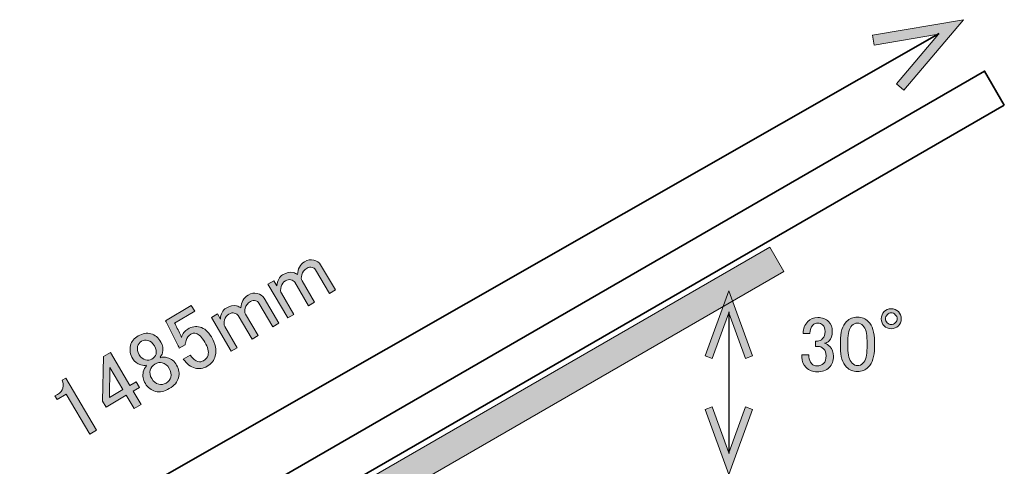
# Model space of a CAD drawing. Units: inches. Extents: x -3 to 213, y -3 to 300.
# Drawn here: x 147 to 182, y 248 to 264 of the extents above; entities that cross this region are included whole.
import ezdxf

# ---------------------------------------------------------------- set-up
doc = ezdxf.new("R2010")
doc.units = ezdxf.units.IN
doc.header["$MEASUREMENT"] = 0
doc.layers.add('_U+30EC_U+30A4_U+30E4_U+30FC 1', color=7, linetype='Continuous')

# ---------------------------------------------------------------- blocks, each defined once
blk = doc.blocks.new('block 70')
at = {"layer": '_U+30EC_U+30A4_U+30E4_U+30FC 1'}
h = blk.add_hatch(color=29, dxfattribs=at)
h.dxf.hatch_style = 2
h.paths.add_polyline_path([(171.087, 252.285), (171.336, 252.195), (171.929, 253.823), (172.522, 252.195), (172.77, 252.285), (171.929, 254.597)])
at = {"layer": '_U+30EC_U+30A4_U+30E4_U+30FC 1', "lineweight": 0}
blk.add_lwpolyline([(171.087, 252.285), (171.336, 252.195), (171.929, 253.823), (172.522, 252.195), (172.77, 252.285), (171.929, 254.597), (171.087, 252.285)], dxfattribs=at)
blk = doc.blocks.new('block 71')
at = {"layer": '_U+30EC_U+30A4_U+30E4_U+30FC 1'}
h = blk.add_hatch(color=29, dxfattribs=at)
h.dxf.hatch_style = 2
h.paths.add_polyline_path([(171.087, 250.386), (171.336, 250.476), (171.929, 248.848), (172.522, 250.476), (172.77, 250.386), (171.929, 248.074)])
at = {"layer": '_U+30EC_U+30A4_U+30E4_U+30FC 1', "lineweight": 0}
blk.add_lwpolyline([(171.087, 250.386), (171.336, 250.476), (171.929, 248.848), (172.522, 250.476), (172.77, 250.386), (171.929, 248.074), (171.087, 250.386)], dxfattribs=at)
blk = doc.blocks.new('block 69')
at = {"layer": '_U+30EC_U+30A4_U+30E4_U+30FC 1', "color": 29, "lineweight": 25}
blk.add_lwpolyline([(171.929, 253.849), (171.929, 248.822)], dxfattribs=at)
at = {"layer": '_U+30EC_U+30A4_U+30E4_U+30FC 1'}
for name in ['block 70', 'block 71']:
    blk.add_blockref(name, (0, 0), dxfattribs=at)
blk = doc.blocks.new('block 68')
at = {"layer": '_U+30EC_U+30A4_U+30E4_U+30FC 1'}
blk.add_blockref('block 69', (0, 0), dxfattribs=at)
blk = doc.blocks.new('block 67')
at = {"layer": '_U+30EC_U+30A4_U+30E4_U+30FC 1'}
blk.add_blockref('block 68', (0, 0), dxfattribs=at)
blk = doc.blocks.new('block 85')
at = {"layer": '_U+30EC_U+30A4_U+30E4_U+30FC 1', "lineweight": 0}
blk.add_lwpolyline([(173.888, 255.285), (139.779, 235.592), (139.278, 236.461), (173.387, 256.154), (173.888, 255.285)], dxfattribs=at)
blk = doc.blocks.new('block 86')
at = {"layer": '_U+30EC_U+30A4_U+30E4_U+30FC 1'}
h = blk.add_hatch(color=29, dxfattribs=at)
h.dxf.hatch_style = 2
h.paths.add_polyline_path([(173.888, 255.285), (139.779, 235.592), (139.278, 236.461), (173.387, 256.154)])
at = {"layer": '_U+30EC_U+30A4_U+30E4_U+30FC 1', "lineweight": 0}
blk.add_lwpolyline([(173.888, 255.285), (139.779, 235.592), (139.278, 236.461), (173.387, 256.154), (173.888, 255.285), (173.888, 255.285)], dxfattribs=at)
blk = doc.blocks.new('block 113')
at = {"layer": '_U+30EC_U+30A4_U+30E4_U+30FC 1'}
h = blk.add_hatch(color=29, dxfattribs=at)
h.dxf.hatch_style = 2
h.paths.add_polyline_path([(178.149, 261.728), (177.879, 261.957), (179.374, 263.719), (177.096, 263.329), (177.036, 263.677), (180.269, 264.231)])
at = {"layer": '_U+30EC_U+30A4_U+30E4_U+30FC 1', "lineweight": 0}
blk.add_lwpolyline([(178.149, 261.728), (177.879, 261.957), (179.374, 263.719), (177.096, 263.329), (177.036, 263.677), (180.269, 264.231), (178.149, 261.728)], dxfattribs=at)
blk = doc.blocks.new('block 111')
at = {"layer": '_U+30EC_U+30A4_U+30E4_U+30FC 1', "color": 29, "lineweight": 35}
blk.add_lwpolyline([(128.911, 234.921), (179.404, 263.736)], dxfattribs=at)
at = {"layer": '_U+30EC_U+30A4_U+30E4_U+30FC 1'}
blk.add_blockref('block 113', (0, 0), dxfattribs=at)
blk = doc.blocks.new('block 110')
at = {"layer": '_U+30EC_U+30A4_U+30E4_U+30FC 1'}
blk.add_blockref('block 111', (0, 0), dxfattribs=at)
blk = doc.blocks.new('block 114')
at = {"layer": '_U+30EC_U+30A4_U+30E4_U+30FC 1'}
h = blk.add_hatch(color=29, dxfattribs=at)
h.dxf.hatch_style = 2
edge = h.paths.add_edge_path()
edge.add_spline(control_points=[(178.05, 253.608), (178.05, 253.505), (178.017, 253.421), (177.951, 253.354), (177.885, 253.288), (177.8, 253.255), (177.698, 253.255), (177.595, 253.255), (177.51, 253.288), (177.444, 253.354), (177.378, 253.421), (177.345, 253.505), (177.345, 253.608), (177.345, 253.711), (177.378, 253.795), (177.444, 253.862), (177.51, 253.928), (177.595, 253.961), (177.698, 253.961), (177.8, 253.961), (177.885, 253.928), (177.951, 253.862), (178.017, 253.795), (178.05, 253.711), (178.05, 253.608)], knot_values=[0, 0, 0, 0, 1, 1, 1, 2, 2, 2, 3, 3, 3, 4, 4, 4, 5, 5, 5, 6, 6, 6, 7, 7, 7, 8, 8, 8, 8], degree=3, periodic=1)
edge = h.paths.add_edge_path()
edge.add_spline(control_points=[(177.907, 253.608), (177.907, 253.659), (177.885, 253.707), (177.841, 253.751), (177.797, 253.795), (177.749, 253.817), (177.698, 253.817), (177.646, 253.817), (177.598, 253.795), (177.554, 253.751), (177.51, 253.707), (177.488, 253.659), (177.488, 253.608), (177.488, 253.556), (177.51, 253.509), (177.554, 253.465), (177.598, 253.421), (177.646, 253.398), (177.698, 253.398), (177.749, 253.398), (177.797, 253.421), (177.841, 253.465), (177.885, 253.509), (177.907, 253.556), (177.907, 253.608)], knot_values=[0, 0, 0, 0, 1, 1, 1, 2, 2, 2, 3, 3, 3, 4, 4, 4, 5, 5, 5, 6, 6, 6, 7, 7, 7, 8, 8, 8, 8], degree=3, periodic=1)
h = blk.add_hatch(color=29, dxfattribs=at)
h.dxf.hatch_style = 2
edge = h.paths.add_edge_path()
edge.add_spline(control_points=[(174.567, 253.09), (174.567, 253.259), (174.622, 253.398), (174.732, 253.509), (174.828, 253.604), (174.945, 253.652), (175.085, 253.652), (175.246, 253.652), (175.375, 253.604), (175.471, 253.509), (175.559, 253.421), (175.603, 253.303), (175.603, 253.156), (175.603, 253.009), (175.566, 252.899), (175.493, 252.825), (175.441, 252.774), (175.386, 252.744), (175.327, 252.737), (175.401, 252.715), (175.463, 252.678), (175.515, 252.627), (175.603, 252.539), (175.647, 252.421), (175.647, 252.274), (175.647, 252.112), (175.595, 251.98), (175.493, 251.877), (175.39, 251.774), (175.246, 251.723), (175.063, 251.723), (174.909, 251.723), (174.78, 251.774), (174.677, 251.877), (174.574, 251.98), (174.523, 252.101), (174.523, 252.241), (174.523, 252.241), (174.523, 252.329), (174.523, 252.329), (174.523, 252.329), (174.776, 252.329), (174.776, 252.329), (174.776, 252.329), (174.776, 252.252), (174.776, 252.252), (174.776, 252.156), (174.809, 252.076), (174.875, 252.009), (174.927, 251.958), (174.989, 251.932), (175.063, 251.932), (175.158, 251.932), (175.235, 251.962), (175.294, 252.02), (175.353, 252.079), (175.383, 252.171), (175.383, 252.296), (175.383, 252.399), (175.353, 252.48), (175.294, 252.539), (175.235, 252.597), (175.169, 252.627), (175.096, 252.627), (175.096, 252.627), (175.008, 252.627), (175.008, 252.627), (175.008, 252.627), (175.008, 252.814), (175.008, 252.814), (175.008, 252.814), (175.074, 252.814), (175.074, 252.814), (175.14, 252.814), (175.202, 252.843), (175.261, 252.902), (175.32, 252.961), (175.35, 253.046), (175.35, 253.156), (175.35, 253.251), (175.32, 253.329), (175.261, 253.387), (175.217, 253.432), (175.158, 253.454), (175.085, 253.454), (175.019, 253.454), (174.96, 253.428), (174.909, 253.376), (174.85, 253.318), (174.817, 253.222), (174.809, 253.09), (174.809, 253.09), (174.567, 253.09), (174.567, 253.09)], knot_values=[0, 0, 0, 0, 1, 1, 1, 2, 2, 2, 3, 3, 3, 4, 4, 4, 5, 5, 5, 6, 6, 6, 7, 7, 7, 8, 8, 8, 9, 9, 9, 10, 10, 10, 11, 11, 11, 12, 12, 12, 13, 13, 13, 14, 14, 14, 15, 15, 15, 16, 16, 16, 17, 17, 17, 18, 18, 18, 19, 19, 19, 20, 20, 20, 21, 21, 21, 22, 22, 22, 23, 23, 23, 24, 24, 24, 25, 25, 25, 26, 26, 26, 27, 27, 27, 28, 28, 28, 29, 29, 29, 30, 30, 30, 31, 31, 31, 31], degree=3, periodic=1)
h = blk.add_hatch(color=29, dxfattribs=at)
h.dxf.hatch_style = 2
edge = h.paths.add_edge_path()
edge.add_spline(control_points=[(175.89, 252.803), (175.89, 253.126), (175.963, 253.362), (176.11, 253.509), (176.213, 253.612), (176.342, 253.663), (176.496, 253.663), (176.65, 253.663), (176.779, 253.612), (176.882, 253.509), (177.029, 253.362), (177.102, 253.126), (177.102, 252.803), (177.102, 252.803), (177.102, 252.583), (177.102, 252.583), (177.102, 252.267), (177.029, 252.035), (176.882, 251.888), (176.779, 251.785), (176.65, 251.734), (176.496, 251.734), (176.342, 251.734), (176.213, 251.785), (176.11, 251.888), (175.963, 252.035), (175.89, 252.267), (175.89, 252.583), (175.89, 252.583), (175.89, 252.803), (175.89, 252.803)], knot_values=[0, 0, 0, 0, 1, 1, 1, 2, 2, 2, 3, 3, 3, 4, 4, 4, 5, 5, 5, 6, 6, 6, 7, 7, 7, 8, 8, 8, 9, 9, 9, 10, 10, 10, 10], degree=3, periodic=1)
edge = h.paths.add_edge_path()
edge.add_spline(control_points=[(176.298, 253.365), (176.202, 253.27), (176.154, 253.09), (176.154, 252.825), (176.154, 252.825), (176.154, 252.572), (176.154, 252.572), (176.154, 252.314), (176.206, 252.134), (176.309, 252.031), (176.367, 251.973), (176.43, 251.943), (176.496, 251.943), (176.569, 251.943), (176.636, 251.973), (176.694, 252.031), (176.79, 252.127), (176.838, 252.307), (176.838, 252.572), (176.838, 252.572), (176.838, 252.825), (176.838, 252.825), (176.838, 253.09), (176.79, 253.27), (176.694, 253.365), (176.636, 253.424), (176.569, 253.454), (176.496, 253.454), (176.422, 253.454), (176.356, 253.424), (176.298, 253.365)], knot_values=[0, 0, 0, 0, 1, 1, 1, 2, 2, 2, 3, 3, 3, 4, 4, 4, 5, 5, 5, 6, 6, 6, 7, 7, 7, 8, 8, 8, 9, 9, 9, 10, 10, 10, 10], degree=3, periodic=1)
at = {"layer": '_U+30EC_U+30A4_U+30E4_U+30FC 1', "lineweight": 0}
for points, knots in [([(178.05, 253.608), (178.05, 253.505), (178.017, 253.421), (177.951, 253.354), (177.885, 253.288), (177.8, 253.255), (177.698, 253.255), (177.595, 253.255), (177.51, 253.288), (177.444, 253.354), (177.378, 253.421), (177.345, 253.505), (177.345, 253.608), (177.345, 253.711), (177.378, 253.795), (177.444, 253.862), (177.51, 253.928), (177.595, 253.961), (177.698, 253.961), (177.8, 253.961), (177.885, 253.928), (177.951, 253.862), (178.017, 253.795), (178.05, 253.711), (178.05, 253.608)], [0, 0, 0, 0, 1, 1, 1, 2, 2, 2, 3, 3, 3, 4, 4, 4, 5, 5, 5, 6, 6, 6, 7, 7, 7, 8, 8, 8, 8]), ([(174.567, 253.09), (174.567, 253.259), (174.622, 253.398), (174.732, 253.509), (174.828, 253.604), (174.945, 253.652), (175.085, 253.652), (175.246, 253.652), (175.375, 253.604), (175.471, 253.509), (175.559, 253.421), (175.603, 253.303), (175.603, 253.156), (175.603, 253.009), (175.566, 252.899), (175.493, 252.825), (175.441, 252.774), (175.386, 252.744), (175.327, 252.737), (175.401, 252.715), (175.463, 252.678), (175.515, 252.627), (175.603, 252.539), (175.647, 252.421), (175.647, 252.274), (175.647, 252.112), (175.595, 251.98), (175.493, 251.877), (175.39, 251.774), (175.246, 251.723), (175.063, 251.723), (174.909, 251.723), (174.78, 251.774), (174.677, 251.877), (174.574, 251.98), (174.523, 252.101), (174.523, 252.241), (174.523, 252.241), (174.523, 252.329), (174.523, 252.329), (174.523, 252.329), (174.776, 252.329), (174.776, 252.329), (174.776, 252.329), (174.776, 252.252), (174.776, 252.252), (174.776, 252.156), (174.809, 252.076), (174.875, 252.009), (174.927, 251.958), (174.989, 251.932), (175.063, 251.932), (175.158, 251.932), (175.235, 251.962), (175.294, 252.02), (175.353, 252.079), (175.383, 252.171), (175.383, 252.296), (175.383, 252.399), (175.353, 252.48), (175.294, 252.539), (175.235, 252.597), (175.169, 252.627), (175.096, 252.627), (175.096, 252.627), (175.008, 252.627), (175.008, 252.627), (175.008, 252.627), (175.008, 252.814), (175.008, 252.814), (175.008, 252.814), (175.074, 252.814), (175.074, 252.814), (175.14, 252.814), (175.202, 252.843), (175.261, 252.902), (175.32, 252.961), (175.35, 253.046), (175.35, 253.156), (175.35, 253.251), (175.32, 253.329), (175.261, 253.387), (175.217, 253.432), (175.158, 253.454), (175.085, 253.454), (175.019, 253.454), (174.96, 253.428), (174.909, 253.376), (174.85, 253.318), (174.817, 253.222), (174.809, 253.09), (174.809, 253.09), (174.567, 253.09), (174.567, 253.09)], [0, 0, 0, 0, 1, 1, 1, 2, 2, 2, 3, 3, 3, 4, 4, 4, 5, 5, 5, 6, 6, 6, 7, 7, 7, 8, 8, 8, 9, 9, 9, 10, 10, 10, 11, 11, 11, 12, 12, 12, 13, 13, 13, 14, 14, 14, 15, 15, 15, 16, 16, 16, 17, 17, 17, 18, 18, 18, 19, 19, 19, 20, 20, 20, 21, 21, 21, 22, 22, 22, 23, 23, 23, 24, 24, 24, 25, 25, 25, 26, 26, 26, 27, 27, 27, 28, 28, 28, 29, 29, 29, 30, 30, 30, 31, 31, 31, 31]), ([(175.89, 252.803), (175.89, 253.126), (175.963, 253.362), (176.11, 253.509), (176.213, 253.612), (176.342, 253.663), (176.496, 253.663), (176.65, 253.663), (176.779, 253.612), (176.882, 253.509), (177.029, 253.362), (177.102, 253.126), (177.102, 252.803), (177.102, 252.803), (177.102, 252.583), (177.102, 252.583), (177.102, 252.267), (177.029, 252.035), (176.882, 251.888), (176.779, 251.785), (176.65, 251.734), (176.496, 251.734), (176.342, 251.734), (176.213, 251.785), (176.11, 251.888), (175.963, 252.035), (175.89, 252.267), (175.89, 252.583), (175.89, 252.583), (175.89, 252.803), (175.89, 252.803)], [0, 0, 0, 0, 1, 1, 1, 2, 2, 2, 3, 3, 3, 4, 4, 4, 5, 5, 5, 6, 6, 6, 7, 7, 7, 8, 8, 8, 9, 9, 9, 10, 10, 10, 10]), ([(177.907, 253.608), (177.907, 253.659), (177.885, 253.707), (177.841, 253.751), (177.797, 253.795), (177.749, 253.817), (177.698, 253.817), (177.646, 253.817), (177.598, 253.795), (177.554, 253.751), (177.51, 253.707), (177.488, 253.659), (177.488, 253.608), (177.488, 253.556), (177.51, 253.509), (177.554, 253.465), (177.598, 253.421), (177.646, 253.398), (177.698, 253.398), (177.749, 253.398), (177.797, 253.421), (177.841, 253.465), (177.885, 253.509), (177.907, 253.556), (177.907, 253.608)], [0, 0, 0, 0, 1, 1, 1, 2, 2, 2, 3, 3, 3, 4, 4, 4, 5, 5, 5, 6, 6, 6, 7, 7, 7, 8, 8, 8, 8]), ([(176.298, 253.365), (176.202, 253.27), (176.154, 253.09), (176.154, 252.825), (176.154, 252.825), (176.154, 252.572), (176.154, 252.572), (176.154, 252.314), (176.206, 252.134), (176.309, 252.031), (176.367, 251.973), (176.43, 251.943), (176.496, 251.943), (176.569, 251.943), (176.636, 251.973), (176.694, 252.031), (176.79, 252.127), (176.838, 252.307), (176.838, 252.572), (176.838, 252.572), (176.838, 252.825), (176.838, 252.825), (176.838, 253.09), (176.79, 253.27), (176.694, 253.365), (176.636, 253.424), (176.569, 253.454), (176.496, 253.454), (176.422, 253.454), (176.356, 253.424), (176.298, 253.365)], [0, 0, 0, 0, 1, 1, 1, 2, 2, 2, 3, 3, 3, 4, 4, 4, 5, 5, 5, 6, 6, 6, 7, 7, 7, 8, 8, 8, 9, 9, 9, 10, 10, 10, 10])]:
    blk.add_open_spline(points, degree=3, knots=knots, dxfattribs=at)
blk = doc.blocks.new('block 115')
at = {"layer": '_U+30EC_U+30A4_U+30E4_U+30FC 1'}
h = blk.add_hatch(color=29, dxfattribs=at)
h.dxf.hatch_style = 2
edge = h.paths.add_edge_path()
edge.add_spline(control_points=[(156.48, 253.763), (156.48, 253.763), (156.267, 253.637), (156.267, 253.637), (156.267, 253.637), (155.561, 254.834), (155.561, 254.834), (155.561, 254.834), (155.775, 254.96), (155.775, 254.96), (155.775, 254.96), (155.882, 254.778), (155.882, 254.778), (155.895, 254.968), (155.962, 255.099), (156.083, 255.17), (156.218, 255.25), (156.343, 255.275), (156.456, 255.246), (156.513, 255.231), (156.564, 255.209), (156.611, 255.179), (156.615, 255.383), (156.699, 255.533), (156.863, 255.63), (156.977, 255.697), (157.085, 255.718), (157.187, 255.691), (157.3, 255.662), (157.382, 255.604), (157.432, 255.519), (157.432, 255.519), (157.955, 254.632), (157.955, 254.632), (157.955, 254.632), (157.741, 254.506), (157.741, 254.506), (157.741, 254.506), (157.244, 255.35), (157.244, 255.35), (157.219, 255.393), (157.183, 255.42), (157.138, 255.432), (157.07, 255.45), (157.008, 255.441), (156.951, 255.408), (156.851, 255.349), (156.788, 255.269), (156.762, 255.167), (156.738, 255.076), (156.741, 255.006), (156.77, 254.956), (156.77, 254.956), (157.218, 254.198), (157.218, 254.198), (157.218, 254.198), (157.004, 254.072), (157.004, 254.072), (157.004, 254.072), (156.513, 254.905), (156.513, 254.905), (156.488, 254.948), (156.441, 254.978), (156.373, 254.996), (156.316, 255.01), (156.253, 254.996), (156.181, 254.954), (156.103, 254.908), (156.052, 254.84), (156.029, 254.749), (156.002, 254.648), (156.006, 254.568), (156.039, 254.511), (156.039, 254.511), (156.48, 253.763), (156.48, 253.763)], knot_values=[0, 0, 0, 0, 1, 1, 1, 2, 2, 2, 3, 3, 3, 4, 4, 4, 5, 5, 5, 6, 6, 6, 7, 7, 7, 8, 8, 8, 9, 9, 9, 10, 10, 10, 11, 11, 11, 12, 12, 12, 13, 13, 13, 14, 14, 14, 15, 15, 15, 16, 16, 16, 17, 17, 17, 18, 18, 18, 19, 19, 19, 20, 20, 20, 21, 21, 21, 22, 22, 22, 23, 23, 23, 24, 24, 24, 25, 25, 25, 25], degree=3, periodic=1)
h = blk.add_hatch(color=29, dxfattribs=at)
h.dxf.hatch_style = 2
edge = h.paths.add_edge_path()
edge.add_spline(control_points=[(154.472, 252.58), (154.472, 252.58), (154.258, 252.454), (154.258, 252.454), (154.258, 252.454), (153.552, 253.651), (153.552, 253.651), (153.552, 253.651), (153.766, 253.777), (153.766, 253.777), (153.766, 253.777), (153.873, 253.595), (153.873, 253.595), (153.886, 253.785), (153.953, 253.915), (154.074, 253.987), (154.209, 254.066), (154.334, 254.091), (154.447, 254.062), (154.504, 254.048), (154.555, 254.025), (154.602, 253.995), (154.606, 254.199), (154.69, 254.35), (154.854, 254.446), (154.968, 254.513), (155.076, 254.534), (155.178, 254.507), (155.291, 254.478), (155.373, 254.421), (155.423, 254.335), (155.423, 254.335), (155.946, 253.449), (155.946, 253.449), (155.946, 253.449), (155.732, 253.323), (155.732, 253.323), (155.732, 253.323), (155.235, 254.167), (155.235, 254.167), (155.21, 254.209), (155.174, 254.237), (155.129, 254.248), (155.061, 254.266), (154.999, 254.258), (154.942, 254.224), (154.842, 254.165), (154.779, 254.085), (154.753, 253.983), (154.729, 253.893), (154.732, 253.823), (154.762, 253.773), (154.762, 253.773), (155.209, 253.014), (155.209, 253.014), (155.209, 253.014), (154.995, 252.888), (154.995, 252.888), (154.995, 252.888), (154.504, 253.722), (154.504, 253.722), (154.479, 253.764), (154.432, 253.794), (154.364, 253.812), (154.308, 253.827), (154.244, 253.813), (154.173, 253.771), (154.094, 253.725), (154.043, 253.657), (154.02, 253.566), (153.993, 253.464), (153.997, 253.385), (154.031, 253.328), (154.031, 253.328), (154.472, 252.58), (154.472, 252.58)], knot_values=[0, 0, 0, 0, 1, 1, 1, 2, 2, 2, 3, 3, 3, 4, 4, 4, 5, 5, 5, 6, 6, 6, 7, 7, 7, 8, 8, 8, 9, 9, 9, 10, 10, 10, 11, 11, 11, 12, 12, 12, 13, 13, 13, 14, 14, 14, 15, 15, 15, 16, 16, 16, 17, 17, 17, 18, 18, 18, 19, 19, 19, 20, 20, 20, 21, 21, 21, 22, 22, 22, 23, 23, 23, 24, 24, 24, 25, 25, 25, 25], degree=3, periodic=1)
h = blk.add_hatch(color=29, dxfattribs=at)
h.dxf.hatch_style = 2
edge = h.paths.add_edge_path()
edge.add_spline(control_points=[(151.92, 253.538), (151.92, 253.538), (152.839, 254.08), (152.839, 254.08), (152.839, 254.08), (152.959, 253.876), (152.959, 253.876), (152.959, 253.876), (152.243, 253.455), (152.243, 253.455), (152.243, 253.455), (152.262, 253.423), (152.262, 253.423), (152.334, 253.283), (152.401, 253.145), (152.463, 253.009), (152.468, 252.982), (152.477, 252.959), (152.49, 252.938), (152.532, 253.078), (152.607, 253.18), (152.714, 253.243), (152.856, 253.326), (153.001, 253.349), (153.148, 253.311), (153.306, 253.27), (153.442, 253.154), (153.555, 252.961), (153.698, 252.719), (153.743, 252.496), (153.691, 252.292), (153.65, 252.134), (153.554, 252.011), (153.405, 251.922), (153.262, 251.839), (153.117, 251.815), (152.971, 251.854), (152.823, 251.892), (152.684, 251.997), (152.554, 252.169), (152.554, 252.169), (152.8, 252.314), (152.8, 252.314), (152.893, 252.188), (152.986, 252.112), (153.076, 252.089), (153.144, 252.071), (153.21, 252.081), (153.274, 252.119), (153.36, 252.169), (153.413, 252.234), (153.434, 252.313), (153.466, 252.438), (153.427, 252.593), (153.318, 252.778), (153.213, 252.956), (153.11, 253.058), (153.008, 253.085), (152.94, 253.102), (152.877, 253.094), (152.82, 253.061), (152.735, 253.01), (152.679, 252.934), (152.653, 252.832), (152.635, 252.764), (152.625, 252.715), (152.624, 252.686), (152.624, 252.686), (152.41, 252.56), (152.41, 252.56), (152.4, 252.593), (152.389, 252.62), (152.377, 252.641), (152.377, 252.641), (151.945, 253.495), (151.945, 253.495), (151.945, 253.495), (151.92, 253.538), (151.92, 253.538)], knot_values=[0, 0, 0, 0, 1, 1, 1, 2, 2, 2, 3, 3, 3, 4, 4, 4, 5, 5, 5, 6, 6, 6, 7, 7, 7, 8, 8, 8, 9, 9, 9, 10, 10, 10, 11, 11, 11, 12, 12, 12, 13, 13, 13, 14, 14, 14, 15, 15, 15, 16, 16, 16, 17, 17, 17, 18, 18, 18, 19, 19, 19, 20, 20, 20, 21, 21, 21, 22, 22, 22, 23, 23, 23, 24, 24, 24, 25, 25, 25, 26, 26, 26, 26], degree=3, periodic=1)
h = blk.add_hatch(color=29, dxfattribs=at)
h.dxf.hatch_style = 2
edge = h.paths.add_edge_path()
edge.add_spline(control_points=[(150.68, 252.663), (150.715, 252.799), (150.807, 252.911), (150.957, 252.999), (151.106, 253.087), (151.255, 253.112), (151.402, 253.074), (151.549, 253.036), (151.669, 252.939), (151.761, 252.782), (151.833, 252.661), (151.851, 252.532), (151.815, 252.397), (151.801, 252.34), (151.772, 252.29), (151.731, 252.246), (151.731, 252.246), (151.744, 252.225), (151.744, 252.225), (151.816, 252.249), (151.898, 252.248), (151.989, 252.225), (152.124, 252.19), (152.234, 252.101), (152.318, 251.959), (152.402, 251.816), (152.423, 251.666), (152.383, 251.507), (152.345, 251.36), (152.236, 251.234), (152.058, 251.129), (151.88, 251.024), (151.718, 250.991), (151.57, 251.029), (151.412, 251.07), (151.291, 251.162), (151.207, 251.304), (151.123, 251.446), (151.098, 251.586), (151.134, 251.722), (151.157, 251.812), (151.197, 251.884), (151.252, 251.935), (151.252, 251.935), (151.24, 251.957), (151.24, 251.957), (151.189, 251.946), (151.123, 251.951), (151.044, 251.971), (150.919, 252.003), (150.824, 252.076), (150.757, 252.19), (150.664, 252.347), (150.639, 252.505), (150.68, 252.663)], knot_values=[0, 0, 0, 0, 1, 1, 1, 2, 2, 2, 3, 3, 3, 4, 4, 4, 5, 5, 5, 6, 6, 6, 7, 7, 7, 8, 8, 8, 9, 9, 9, 10, 10, 10, 11, 11, 11, 12, 12, 12, 13, 13, 13, 14, 14, 14, 15, 15, 15, 16, 16, 16, 17, 17, 17, 18, 18, 18, 18], degree=3, periodic=1)
edge = h.paths.add_edge_path()
edge.add_spline(control_points=[(150.932, 252.625), (150.909, 252.534), (150.929, 252.436), (150.992, 252.329), (151.05, 252.229), (151.125, 252.168), (151.216, 252.144), (151.295, 252.124), (151.366, 252.132), (151.431, 252.17), (151.516, 252.22), (151.568, 252.279), (151.585, 252.347), (151.609, 252.438), (151.589, 252.537), (151.526, 252.644), (151.463, 252.75), (151.386, 252.816), (151.296, 252.839), (151.216, 252.86), (151.141, 252.848), (151.07, 252.807), (150.999, 252.765), (150.953, 252.704), (150.932, 252.625)], knot_values=[0, 0, 0, 0, 1, 1, 1, 2, 2, 2, 3, 3, 3, 4, 4, 4, 5, 5, 5, 6, 6, 6, 7, 7, 7, 8, 8, 8, 8], degree=3, periodic=1)
edge = h.paths.add_edge_path()
edge.add_spline(control_points=[(151.374, 251.777), (151.351, 251.686), (151.371, 251.588), (151.434, 251.481), (151.497, 251.374), (151.579, 251.307), (151.681, 251.281), (151.772, 251.258), (151.859, 251.271), (151.945, 251.322), (152.031, 251.372), (152.085, 251.442), (152.109, 251.533), (152.135, 251.635), (152.116, 251.739), (152.053, 251.846), (151.99, 251.953), (151.908, 252.02), (151.806, 252.046), (151.727, 252.066), (151.641, 252.049), (151.548, 251.995), (151.456, 251.94), (151.398, 251.867), (151.374, 251.777)], knot_values=[0, 0, 0, 0, 1, 1, 1, 2, 2, 2, 3, 3, 3, 4, 4, 4, 5, 5, 5, 6, 6, 6, 7, 7, 7, 8, 8, 8, 8], degree=3, periodic=1)
h = blk.add_hatch(color=29, dxfattribs=at)
h.dxf.hatch_style = 2
h.paths.add_polyline_path([(149.717, 252.269), (149.963, 252.414), (150.655, 251.238), (150.88, 251.371), (150.999, 251.167), (150.775, 251.035), (151.052, 250.565), (150.806, 250.42), (150.529, 250.89), (149.813, 250.468), (149.687, 250.682)])
h.paths.add_polyline_path([(149.95, 251.874), (149.928, 250.81), (150.409, 251.094)])
h = blk.add_hatch(color=29, dxfattribs=at)
h.dxf.hatch_style = 2
edge = h.paths.add_edge_path()
edge.add_spline(control_points=[(148.258, 251.423), (148.258, 251.423), (148.386, 251.499), (148.386, 251.499), (148.386, 251.499), (149.475, 249.65), (149.475, 249.65), (149.475, 249.65), (149.229, 249.506), (149.229, 249.506), (149.229, 249.506), (148.392, 250.927), (148.392, 250.927), (148.392, 250.927), (148.071, 250.738), (148.071, 250.738), (148.071, 250.738), (147.996, 250.866), (147.996, 250.866), (147.996, 250.866), (148.092, 250.923), (148.092, 250.923), (148.191, 250.981), (148.253, 251.056), (148.277, 251.147), (148.303, 251.248), (148.297, 251.341), (148.258, 251.423)], knot_values=[0, 0, 0, 0, 1, 1, 1, 2, 2, 2, 3, 3, 3, 4, 4, 4, 5, 5, 5, 6, 6, 6, 7, 7, 7, 8, 8, 8, 9, 9, 9, 9], degree=3, periodic=1)
at = {"layer": '_U+30EC_U+30A4_U+30E4_U+30FC 1', "lineweight": 0}
for points in [[(149.717, 252.269), (149.963, 252.414), (150.655, 251.238), (150.88, 251.371), (150.999, 251.167), (150.775, 251.035), (151.052, 250.565), (150.806, 250.42), (150.529, 250.89), (149.813, 250.468), (149.687, 250.682), (149.717, 252.269)], [(149.95, 251.874), (149.928, 250.81), (150.409, 251.094), (149.95, 251.874)]]:
    blk.add_lwpolyline(points, dxfattribs=at)
for points, knots in [([(156.48, 253.763), (156.48, 253.763), (156.267, 253.637), (156.267, 253.637), (156.267, 253.637), (155.561, 254.834), (155.561, 254.834), (155.561, 254.834), (155.775, 254.96), (155.775, 254.96), (155.775, 254.96), (155.882, 254.778), (155.882, 254.778), (155.895, 254.968), (155.962, 255.099), (156.083, 255.17), (156.218, 255.25), (156.343, 255.275), (156.456, 255.246), (156.513, 255.231), (156.564, 255.209), (156.611, 255.179), (156.615, 255.383), (156.699, 255.533), (156.863, 255.63), (156.977, 255.697), (157.085, 255.718), (157.187, 255.691), (157.3, 255.662), (157.382, 255.604), (157.432, 255.519), (157.432, 255.519), (157.955, 254.632), (157.955, 254.632), (157.955, 254.632), (157.741, 254.506), (157.741, 254.506), (157.741, 254.506), (157.244, 255.35), (157.244, 255.35), (157.219, 255.393), (157.183, 255.42), (157.138, 255.432), (157.07, 255.45), (157.008, 255.441), (156.951, 255.408), (156.851, 255.349), (156.788, 255.269), (156.762, 255.167), (156.738, 255.076), (156.741, 255.006), (156.77, 254.956), (156.77, 254.956), (157.218, 254.198), (157.218, 254.198), (157.218, 254.198), (157.004, 254.072), (157.004, 254.072), (157.004, 254.072), (156.513, 254.905), (156.513, 254.905), (156.488, 254.948), (156.441, 254.978), (156.373, 254.996), (156.316, 255.01), (156.253, 254.996), (156.181, 254.954), (156.103, 254.908), (156.052, 254.84), (156.029, 254.749), (156.002, 254.648), (156.006, 254.568), (156.039, 254.511), (156.039, 254.511), (156.48, 253.763), (156.48, 253.763)], [0, 0, 0, 0, 1, 1, 1, 2, 2, 2, 3, 3, 3, 4, 4, 4, 5, 5, 5, 6, 6, 6, 7, 7, 7, 8, 8, 8, 9, 9, 9, 10, 10, 10, 11, 11, 11, 12, 12, 12, 13, 13, 13, 14, 14, 14, 15, 15, 15, 16, 16, 16, 17, 17, 17, 18, 18, 18, 19, 19, 19, 20, 20, 20, 21, 21, 21, 22, 22, 22, 23, 23, 23, 24, 24, 24, 25, 25, 25, 25]), ([(154.472, 252.58), (154.472, 252.58), (154.258, 252.454), (154.258, 252.454), (154.258, 252.454), (153.552, 253.651), (153.552, 253.651), (153.552, 253.651), (153.766, 253.777), (153.766, 253.777), (153.766, 253.777), (153.873, 253.595), (153.873, 253.595), (153.886, 253.785), (153.953, 253.915), (154.074, 253.987), (154.209, 254.066), (154.334, 254.091), (154.447, 254.062), (154.504, 254.048), (154.555, 254.025), (154.602, 253.995), (154.606, 254.199), (154.69, 254.35), (154.854, 254.446), (154.968, 254.513), (155.076, 254.534), (155.178, 254.507), (155.291, 254.478), (155.373, 254.421), (155.423, 254.335), (155.423, 254.335), (155.946, 253.449), (155.946, 253.449), (155.946, 253.449), (155.732, 253.323), (155.732, 253.323), (155.732, 253.323), (155.235, 254.167), (155.235, 254.167), (155.21, 254.209), (155.174, 254.237), (155.129, 254.248), (155.061, 254.266), (154.999, 254.258), (154.942, 254.224), (154.842, 254.165), (154.779, 254.085), (154.753, 253.983), (154.729, 253.893), (154.732, 253.823), (154.762, 253.773), (154.762, 253.773), (155.209, 253.014), (155.209, 253.014), (155.209, 253.014), (154.995, 252.888), (154.995, 252.888), (154.995, 252.888), (154.504, 253.722), (154.504, 253.722), (154.479, 253.764), (154.432, 253.794), (154.364, 253.812), (154.308, 253.827), (154.244, 253.813), (154.173, 253.771), (154.094, 253.725), (154.043, 253.657), (154.02, 253.566), (153.993, 253.464), (153.997, 253.385), (154.031, 253.328), (154.031, 253.328), (154.472, 252.58), (154.472, 252.58)], [0, 0, 0, 0, 1, 1, 1, 2, 2, 2, 3, 3, 3, 4, 4, 4, 5, 5, 5, 6, 6, 6, 7, 7, 7, 8, 8, 8, 9, 9, 9, 10, 10, 10, 11, 11, 11, 12, 12, 12, 13, 13, 13, 14, 14, 14, 15, 15, 15, 16, 16, 16, 17, 17, 17, 18, 18, 18, 19, 19, 19, 20, 20, 20, 21, 21, 21, 22, 22, 22, 23, 23, 23, 24, 24, 24, 25, 25, 25, 25]), ([(151.92, 253.538), (151.92, 253.538), (152.839, 254.08), (152.839, 254.08), (152.839, 254.08), (152.959, 253.876), (152.959, 253.876), (152.959, 253.876), (152.243, 253.455), (152.243, 253.455), (152.243, 253.455), (152.262, 253.423), (152.262, 253.423), (152.334, 253.283), (152.401, 253.145), (152.463, 253.009), (152.468, 252.982), (152.477, 252.959), (152.49, 252.938), (152.532, 253.078), (152.607, 253.18), (152.714, 253.243), (152.856, 253.326), (153.001, 253.349), (153.148, 253.311), (153.306, 253.27), (153.442, 253.154), (153.555, 252.961), (153.698, 252.719), (153.743, 252.496), (153.691, 252.292), (153.65, 252.134), (153.554, 252.011), (153.405, 251.922), (153.262, 251.839), (153.117, 251.815), (152.971, 251.854), (152.823, 251.892), (152.684, 251.997), (152.554, 252.169), (152.554, 252.169), (152.8, 252.314), (152.8, 252.314), (152.893, 252.188), (152.986, 252.112), (153.076, 252.089), (153.144, 252.071), (153.21, 252.081), (153.274, 252.119), (153.36, 252.169), (153.413, 252.234), (153.434, 252.313), (153.466, 252.438), (153.427, 252.593), (153.318, 252.778), (153.213, 252.956), (153.11, 253.058), (153.008, 253.085), (152.94, 253.102), (152.877, 253.094), (152.82, 253.061), (152.735, 253.01), (152.679, 252.934), (152.653, 252.832), (152.635, 252.764), (152.625, 252.715), (152.624, 252.686), (152.624, 252.686), (152.41, 252.56), (152.41, 252.56), (152.4, 252.593), (152.389, 252.62), (152.377, 252.641), (152.377, 252.641), (151.945, 253.495), (151.945, 253.495), (151.945, 253.495), (151.92, 253.538), (151.92, 253.538)], [0, 0, 0, 0, 1, 1, 1, 2, 2, 2, 3, 3, 3, 4, 4, 4, 5, 5, 5, 6, 6, 6, 7, 7, 7, 8, 8, 8, 9, 9, 9, 10, 10, 10, 11, 11, 11, 12, 12, 12, 13, 13, 13, 14, 14, 14, 15, 15, 15, 16, 16, 16, 17, 17, 17, 18, 18, 18, 19, 19, 19, 20, 20, 20, 21, 21, 21, 22, 22, 22, 23, 23, 23, 24, 24, 24, 25, 25, 25, 26, 26, 26, 26]), ([(150.68, 252.663), (150.715, 252.799), (150.807, 252.911), (150.957, 252.999), (151.106, 253.087), (151.255, 253.112), (151.402, 253.074), (151.549, 253.036), (151.669, 252.939), (151.761, 252.782), (151.833, 252.661), (151.851, 252.532), (151.815, 252.397), (151.801, 252.34), (151.772, 252.29), (151.731, 252.246), (151.731, 252.246), (151.744, 252.225), (151.744, 252.225), (151.816, 252.249), (151.898, 252.248), (151.989, 252.225), (152.124, 252.19), (152.234, 252.101), (152.318, 251.959), (152.402, 251.816), (152.423, 251.666), (152.383, 251.507), (152.345, 251.36), (152.236, 251.234), (152.058, 251.129), (151.88, 251.024), (151.718, 250.991), (151.57, 251.029), (151.412, 251.07), (151.291, 251.162), (151.207, 251.304), (151.123, 251.446), (151.098, 251.586), (151.134, 251.722), (151.157, 251.812), (151.197, 251.884), (151.252, 251.935), (151.252, 251.935), (151.24, 251.957), (151.24, 251.957), (151.189, 251.946), (151.123, 251.951), (151.044, 251.971), (150.919, 252.003), (150.824, 252.076), (150.757, 252.19), (150.664, 252.347), (150.639, 252.505), (150.68, 252.663)], [0, 0, 0, 0, 1, 1, 1, 2, 2, 2, 3, 3, 3, 4, 4, 4, 5, 5, 5, 6, 6, 6, 7, 7, 7, 8, 8, 8, 9, 9, 9, 10, 10, 10, 11, 11, 11, 12, 12, 12, 13, 13, 13, 14, 14, 14, 15, 15, 15, 16, 16, 16, 17, 17, 17, 18, 18, 18, 18]), ([(150.932, 252.625), (150.909, 252.534), (150.929, 252.436), (150.992, 252.329), (151.05, 252.229), (151.125, 252.168), (151.216, 252.144), (151.295, 252.124), (151.366, 252.132), (151.431, 252.17), (151.516, 252.22), (151.568, 252.279), (151.585, 252.347), (151.609, 252.438), (151.589, 252.537), (151.526, 252.644), (151.463, 252.75), (151.386, 252.816), (151.296, 252.839), (151.216, 252.86), (151.141, 252.848), (151.07, 252.807), (150.999, 252.765), (150.953, 252.704), (150.932, 252.625)], [0, 0, 0, 0, 1, 1, 1, 2, 2, 2, 3, 3, 3, 4, 4, 4, 5, 5, 5, 6, 6, 6, 7, 7, 7, 8, 8, 8, 8]), ([(151.374, 251.777), (151.351, 251.686), (151.371, 251.588), (151.434, 251.481), (151.497, 251.374), (151.579, 251.307), (151.681, 251.281), (151.772, 251.258), (151.859, 251.271), (151.945, 251.322), (152.031, 251.372), (152.085, 251.442), (152.109, 251.533), (152.135, 251.635), (152.116, 251.739), (152.053, 251.846), (151.99, 251.953), (151.908, 252.02), (151.806, 252.046), (151.727, 252.066), (151.641, 252.049), (151.548, 251.995), (151.456, 251.94), (151.398, 251.867), (151.374, 251.777)], [0, 0, 0, 0, 1, 1, 1, 2, 2, 2, 3, 3, 3, 4, 4, 4, 5, 5, 5, 6, 6, 6, 7, 7, 7, 8, 8, 8, 8]), ([(148.258, 251.423), (148.258, 251.423), (148.386, 251.499), (148.386, 251.499), (148.386, 251.499), (149.475, 249.65), (149.475, 249.65), (149.475, 249.65), (149.229, 249.506), (149.229, 249.506), (149.229, 249.506), (148.392, 250.927), (148.392, 250.927), (148.392, 250.927), (148.071, 250.738), (148.071, 250.738), (148.071, 250.738), (147.996, 250.866), (147.996, 250.866), (147.996, 250.866), (148.092, 250.923), (148.092, 250.923), (148.191, 250.981), (148.253, 251.056), (148.277, 251.147), (148.303, 251.248), (148.297, 251.341), (148.258, 251.423)], [0, 0, 0, 0, 1, 1, 1, 2, 2, 2, 3, 3, 3, 4, 4, 4, 5, 5, 5, 6, 6, 6, 7, 7, 7, 8, 8, 8, 9, 9, 9, 9])]:
    blk.add_open_spline(points, degree=3, knots=knots, dxfattribs=at)
blk = doc.blocks.new('block 2')
at = {"layer": '_U+30EC_U+30A4_U+30E4_U+30FC 1', "color": 29, "lineweight": 35}
blk.add_lwpolyline([(181.713, 261.194), (130.271, 231.494), (129.571, 232.706), (181.013, 262.406), (181.713, 261.194)], dxfattribs=at)
at = {"layer": '_U+30EC_U+30A4_U+30E4_U+30FC 1'}
for name in ['block 110', 'block 85', 'block 86', 'block 115', 'block 67', 'block 114']:
    blk.add_blockref(name, (0, 0), dxfattribs=at)

msp = doc.modelspace()

# ---------------------------------------------------------------- block references
at = {"layer": '_U+30EC_U+30A4_U+30E4_U+30FC 1'}
msp.add_blockref('block 2', (0, 0), dxfattribs=at)

doc.saveas('drawing.dxf')
